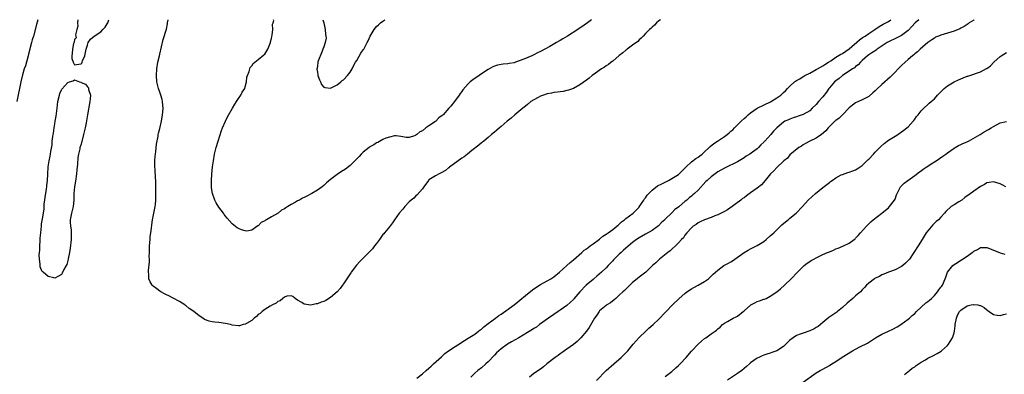
# Model space of a CAD drawing. Units: inches. Extents: x 2583000 to 2586000, y 1527000 to 1530000.
# Drawn here: x 2583290 to 2583590, y 1529892 to 1530000 of the extents above; entities that cross this region are included whole.
import ezdxf

# ---------------------------------------------------------------- set-up
doc = ezdxf.new("R2010")
doc.units = ezdxf.units.IN
doc.header["$MEASUREMENT"] = 0
doc.layers.add('LD25831527_10ft', color=113, linetype='Continuous')

msp = doc.modelspace()

# ---------------------------------------------------------------- linework, layer by layer
at = {"layer": 'LD25831527_10ft'}
for points, elevation in [([(2583295.82, 1530000), (2583295.47, 1529998.53), (2583294.48, 1529995), (2583294.13, 1529993.87), (2583293.88, 1529993), (2583293.51, 1529991.51), (2583293.37, 1529991), (2583293, 1529989.47), (2583292.91, 1529989), (2583292.09, 1529985.91), (2583291.72, 1529985), (2583291.13, 1529983.13), (2583290.63, 1529981), (2583289.45, 1529975)], 7570), ([(2583308, 1530000), (2583307.91, 1529999), (2583307.98, 1529998.02), (2583307.72, 1529997), (2583307.36, 1529995.36), (2583307.45, 1529995), (2583307.51, 1529994.49), (2583307, 1529993.92), (2583306.87, 1529993.13), (2583306.7, 1529992.7), (2583306.36, 1529991), (2583306.35, 1529989.65), (2583306.15, 1529989), (2583306.2, 1529988.2), (2583306.63, 1529987), (2583307, 1529986.26), (2583307.67, 1529986.33), (2583309, 1529986.56), (2583309.24, 1529986.76), (2583309.33, 1529987), (2583309.49, 1529987.49), (2583310.17, 1529989), (2583310.6, 1529991), (2583311, 1529992.25), (2583311.21, 1529993), (2583311.9, 1529994.1), (2583313, 1529995), (2583315, 1529996.3), (2583315.69, 1529997), (2583316.32, 1529997.68), (2583317, 1529998.78), (2583317.12, 1529999), (2583317.49, 1530000)], 7560), ([(2583485.5, 1530000), (2583485, 1529999.61), (2583484.3, 1529999), (2583483.72, 1529998.28), (2583483, 1529997.75), (2583482.65, 1529997.35), (2583482.2, 1529997), (2583481, 1529995.76), (2583480.24, 1529995), (2583479.69, 1529994.31), (2583479, 1529993.81), (2583478.61, 1529993.39), (2583477, 1529992.18), (2583475.39, 1529991), (2583475.18, 1529990.82), (2583475, 1529990.71), (2583474.1, 1529989.9), (2583473, 1529989.03), (2583471, 1529987.35), (2583470.53, 1529987), (2583469.68, 1529986.32), (2583469, 1529985.93), (2583468.47, 1529985.53), (2583467.57, 1529985), (2583465.71, 1529983.71), (2583464.72, 1529983), (2583463.84, 1529982.16), (2583463, 1529981.58), (2583461, 1529980.09), (2583459, 1529979.06), (2583457.53, 1529978.47), (2583457, 1529978.36), (2583455.91, 1529978.09), (2583455, 1529978), (2583454.15, 1529977.85), (2583453, 1529977.77), (2583452.38, 1529977.62), (2583451, 1529977.38), (2583450.72, 1529977.28), (2583449.87, 1529977), (2583449, 1529976.63), (2583448.27, 1529976.27), (2583447, 1529975.6), (2583446.01, 1529975), (2583445, 1529974.18), (2583444.39, 1529973.61), (2583443.59, 1529973), (2583443, 1529972.48), (2583441.16, 1529971), (2583440.06, 1529969.94), (2583438.86, 1529969), (2583437, 1529967.4), (2583436.49, 1529967), (2583435.72, 1529966.28), (2583435, 1529965.74), (2583434.09, 1529965), (2583433, 1529964.07), (2583431.69, 1529963), (2583431.33, 1529962.67), (2583431, 1529962.45), (2583430.23, 1529961.77), (2583428.11, 1529960.11), (2583426.72, 1529959), (2583425.78, 1529958.22), (2583425, 1529957.78), (2583424.57, 1529957.43), (2583423.94, 1529957), (2583421.27, 1529955), (2583421.13, 1529954.87), (2583421, 1529954.8), (2583420.02, 1529953.98), (2583418.73, 1529953.27), (2583418.11, 1529953), (2583417, 1529952.37), (2583415, 1529951.15), (2583414.87, 1529951), (2583413.46, 1529949), (2583413, 1529948.45), (2583411.45, 1529946.55), (2583411, 1529946.24), (2583410.39, 1529945.61), (2583409.63, 1529945), (2583409, 1529944.42), (2583407.64, 1529943), (2583407.38, 1529942.62), (2583407, 1529942.25), (2583405.94, 1529941), (2583404.48, 1529939), (2583403.93, 1529938.07), (2583403, 1529936.86), (2583401.44, 1529935), (2583401.26, 1529934.74), (2583401, 1529934.47), (2583399.89, 1529933), (2583399, 1529931.73), (2583398.44, 1529931), (2583397.84, 1529930.16), (2583395, 1529927.26), (2583393.86, 1529926.14), (2583393, 1529925.23), (2583392.88, 1529925.12), (2583391.26, 1529923), (2583391.17, 1529922.83), (2583390.38, 1529921.62), (2583389, 1529919.47), (2583388.63, 1529919), (2583387.95, 1529918.05), (2583387, 1529917), (2583385, 1529915.25), (2583383.59, 1529914.41), (2583383, 1529914.1), (2583382.13, 1529913.87), (2583381, 1529913.36), (2583380.63, 1529913.37), (2583378.97, 1529912.97), (2583377, 1529913.22), (2583376.29, 1529913.71), (2583375, 1529914.49), (2583374.27, 1529915), (2583373.54, 1529915.54), (2583373, 1529915.82), (2583371.67, 1529915.67), (2583371, 1529915.43), (2583370.47, 1529915), (2583369.7, 1529914.3), (2583369, 1529914.09), (2583368.47, 1529913.53), (2583367.36, 1529913), (2583366.59, 1529912.59), (2583365, 1529911.62), (2583364.14, 1529911), (2583363.56, 1529910.44), (2583363, 1529910.1), (2583362.47, 1529909.53), (2583361.8, 1529909), (2583361, 1529908.29), (2583359.37, 1529907.37), (2583359, 1529907.13), (2583358.42, 1529907), (2583357.32, 1529906.68), (2583357, 1529906.65), (2583355, 1529906.88), (2583354.58, 1529907), (2583353, 1529907.33), (2583351, 1529907.64), (2583349.77, 1529907.77), (2583349, 1529907.89), (2583348.08, 1529908.08), (2583346.62, 1529908.62), (2583346.12, 1529909), (2583345, 1529909.65), (2583343.32, 1529911), (2583341.97, 1529911.97), (2583341, 1529912.74), (2583340.84, 1529912.84), (2583340.65, 1529913), (2583339, 1529914.02), (2583337.1, 1529915.1), (2583335.75, 1529915.75), (2583335, 1529916.13), (2583334.39, 1529916.39), (2583333.32, 1529917), (2583333, 1529917.2), (2583332.06, 1529917.94), (2583331, 1529918.73), (2583330.7, 1529919), (2583330.02, 1529920.02), (2583329.65, 1529921), (2583329.61, 1529922.39), (2583329.52, 1529923), (2583329.53, 1529923.53), (2583329.82, 1529926.18), (2583329.82, 1529927), (2583329.8, 1529927.8), (2583329.88, 1529929), (2583329.86, 1529929.86), (2583329.9, 1529931), (2583330.02, 1529933), (2583330.1, 1529933.9), (2583330.23, 1529935), (2583330.42, 1529936.42), (2583330.54, 1529937.46), (2583330.81, 1529939), (2583331.21, 1529941), (2583331.48, 1529942.52), (2583331.58, 1529943), (2583331.66, 1529943.66), (2583331.78, 1529945), (2583331.8, 1529946.2), (2583331.82, 1529947), (2583331.8, 1529949), (2583331.74, 1529951), (2583331.67, 1529951.67), (2583331.54, 1529954.46), (2583331.49, 1529955), (2583331.5, 1529957), (2583331.6, 1529958.4), (2583331.65, 1529959), (2583331.76, 1529959.76), (2583332, 1529962), (2583332.49, 1529964.49), (2583332.55, 1529965), (2583332.62, 1529965.38), (2583333, 1529966.82), (2583333.5, 1529969), (2583333.84, 1529971), (2583333.93, 1529971.93), (2583333.99, 1529973), (2583333.93, 1529973.93), (2583333.82, 1529975), (2583333.67, 1529975.67), (2583333.29, 1529977), (2583333, 1529977.92), (2583332.59, 1529979), (2583332.12, 1529981), (2583331.99, 1529983), (2583332.1, 1529985), (2583332.4, 1529987), (2583332.87, 1529989), (2583333, 1529989.48), (2583334.02, 1529993.98), (2583335, 1529997.09), (2583335.31, 1529998.69), (2583335.38, 1529999), (2583335.5, 1530000)], 7560), ([(2583464.51, 1530000), (2583463.27, 1529999), (2583462.31, 1529998.31), (2583461, 1529997.41), (2583460.74, 1529997.26), (2583460.39, 1529997), (2583457.2, 1529995), (2583455.81, 1529994.19), (2583455, 1529993.69), (2583454.55, 1529993.45), (2583453.84, 1529993), (2583451.87, 1529991.87), (2583450.31, 1529991), (2583449, 1529990.32), (2583448.1, 1529989.9), (2583447, 1529989.3), (2583446.36, 1529989), (2583443.95, 1529987.95), (2583441.4, 1529987), (2583441, 1529986.87), (2583439.41, 1529986.59), (2583439, 1529986.5), (2583437.61, 1529986.39), (2583435.89, 1529986.11), (2583435, 1529985.82), (2583434.42, 1529985.58), (2583433, 1529984.79), (2583431, 1529983.47), (2583430.3, 1529983), (2583428.36, 1529981.64), (2583427.57, 1529981), (2583427, 1529980.47), (2583425.35, 1529978.65), (2583425, 1529978.09), (2583424.53, 1529977.47), (2583424.25, 1529977), (2583422.77, 1529975), (2583421.67, 1529973.67), (2583421.1, 1529973), (2583419.29, 1529971), (2583419.13, 1529970.87), (2583419, 1529970.73), (2583417.97, 1529970.03), (2583416.97, 1529968.97), (2583415, 1529967.6), (2583414.1, 1529967), (2583413, 1529966.14), (2583412.18, 1529965.82), (2583411.27, 1529965), (2583411, 1529964.79), (2583410.59, 1529964.59), (2583409, 1529964.1), (2583408.1, 1529964.1), (2583407, 1529964.28), (2583406.42, 1529964.42), (2583405, 1529964.55), (2583404.55, 1529964.55), (2583403, 1529964.18), (2583401.85, 1529963.85), (2583401, 1529963.45), (2583399.44, 1529962.56), (2583399, 1529962.46), (2583398.2, 1529961.8), (2583397, 1529961.2), (2583396.77, 1529961), (2583395, 1529959.6), (2583394.39, 1529959), (2583393.73, 1529958.27), (2583393, 1529957.58), (2583392.44, 1529957), (2583391, 1529955.58), (2583389.54, 1529954.46), (2583388.31, 1529953.69), (2583387, 1529952.81), (2583385, 1529951.22), (2583383.8, 1529950.2), (2583383, 1529949.44), (2583382.44, 1529949), (2583381, 1529948.01), (2583379.32, 1529947), (2583377.79, 1529946.21), (2583377, 1529945.79), (2583376.46, 1529945.54), (2583375.54, 1529945), (2583375, 1529944.72), (2583374.3, 1529944.3), (2583373, 1529943.59), (2583372.04, 1529943), (2583371.38, 1529942.62), (2583371, 1529942.33), (2583370.12, 1529941.88), (2583369.04, 1529941), (2583367, 1529939.91), (2583365.53, 1529939), (2583365.18, 1529938.82), (2583365, 1529938.62), (2583363.88, 1529938.12), (2583363, 1529937.11), (2583362.9, 1529937.1), (2583361, 1529935.86), (2583359.55, 1529935.55), (2583359, 1529935.59), (2583357.9, 1529935.9), (2583357, 1529936.32), (2583356.57, 1529936.57), (2583355, 1529937.72), (2583353.48, 1529939.48), (2583353, 1529940.11), (2583352.63, 1529940.63), (2583352.4, 1529941), (2583351, 1529942.85), (2583350.17, 1529944.17), (2583349.79, 1529945), (2583349.04, 1529947.04), (2583348.77, 1529948.77), (2583348.76, 1529949), (2583348.78, 1529949.22), (2583348.73, 1529951), (2583348.84, 1529952.84), (2583349.08, 1529955.08), (2583349.35, 1529957), (2583349.71, 1529959), (2583350.18, 1529961), (2583350.76, 1529963), (2583351.79, 1529966.21), (2583352.09, 1529967), (2583352.97, 1529969.03), (2583353.62, 1529970.38), (2583355.19, 1529973), (2583355.81, 1529974.19), (2583356.4, 1529975), (2583357, 1529975.96), (2583357.71, 1529977), (2583358.12, 1529977.88), (2583358.87, 1529979), (2583359, 1529979.47), (2583359.38, 1529981), (2583359.53, 1529982.47), (2583359.7, 1529983), (2583360.24, 1529984.24), (2583360.43, 1529985), (2583360.58, 1529985.42), (2583361, 1529985.88), (2583361.4, 1529986.6), (2583363, 1529987.87), (2583364.7, 1529989.3), (2583365, 1529989.49), (2583365.94, 1529991), (2583366.7, 1529993), (2583366.72, 1529993.28), (2583367, 1529994.28), (2583367.11, 1529994.89), (2583367.24, 1529995.24), (2583367.46, 1529997), (2583367.35, 1529998.65), (2583367.55, 1529999), (2583367.74, 1529999.74), (2583367.69, 1530000)], 7550), ([(2583382.62, 1530000), (2583382.94, 1529999), (2583383.42, 1529997), (2583383.5, 1529995.5), (2583383.62, 1529995), (2583383.67, 1529994.33), (2583383.41, 1529993), (2583383, 1529991.75), (2583382.71, 1529991), (2583382.42, 1529990.42), (2583381.17, 1529987.17), (2583381.13, 1529987), (2583381.14, 1529986.86), (2583381, 1529986.05), (2583380.9, 1529985.1), (2583380.88, 1529985), (2583380.88, 1529984.88), (2583381, 1529983.95), (2583381.14, 1529983.14), (2583381.17, 1529983), (2583381.64, 1529981.64), (2583382, 1529981), (2583382.25, 1529980.25), (2583383, 1529979.45), (2583383.3, 1529979.3), (2583385, 1529979.16), (2583385.24, 1529979.24), (2583387, 1529980.12), (2583388.12, 1529981), (2583388.57, 1529981.43), (2583389, 1529981.67), (2583390.19, 1529983), (2583391, 1529983.98), (2583391.56, 1529985), (2583392.05, 1529985.95), (2583392.66, 1529987), (2583393, 1529987.51), (2583394.26, 1529989.74), (2583395, 1529990.79), (2583395.13, 1529991), (2583396.18, 1529993), (2583396.49, 1529993.51), (2583397.13, 1529995), (2583398.33, 1529997), (2583399, 1529997.87), (2583399.61, 1529998.39), (2583400.27, 1529999), (2583401, 1529999.58), (2583401.6, 1530000)], 7540), ([(2583411.3, 1529890.7), (2583413, 1529891.99), (2583414.16, 1529893), (2583415, 1529893.7), (2583415.66, 1529894.34), (2583416.42, 1529895), (2583418.78, 1529897.22), (2583419.84, 1529898.16), (2583421, 1529899.02), (2583423, 1529900.38), (2583424.6, 1529901.4), (2583425, 1529901.64), (2583425.79, 1529902.21), (2583427, 1529902.86), (2583429, 1529904.14), (2583430.14, 1529905), (2583430.6, 1529905.4), (2583431, 1529905.67), (2583431.68, 1529906.32), (2583433, 1529907.32), (2583434.14, 1529908.14), (2583435.3, 1529909), (2583436.25, 1529909.75), (2583437, 1529910.22), (2583441, 1529913), (2583442.07, 1529913.93), (2583445, 1529916.42), (2583447, 1529917.91), (2583449, 1529919.23), (2583452.14, 1529921), (2583453, 1529921.58), (2583454.82, 1529923), (2583457.02, 1529925), (2583458.03, 1529925.97), (2583459, 1529926.74), (2583461.55, 1529929), (2583462.31, 1529929.69), (2583463, 1529930.14), (2583463.47, 1529930.53), (2583464.17, 1529931), (2583465, 1529931.6), (2583467, 1529933.09), (2583468.01, 1529934), (2583469, 1529934.59), (2583469.61, 1529935), (2583471, 1529936.03), (2583472.27, 1529937), (2583472.62, 1529937.38), (2583473, 1529937.67), (2583473.66, 1529938.34), (2583474.56, 1529939), (2583475, 1529939.39), (2583477.21, 1529941), (2583479, 1529942.81), (2583479.08, 1529942.92), (2583480.44, 1529945), (2583480.67, 1529945.33), (2583481, 1529945.71), (2583481.53, 1529946.47), (2583481.95, 1529947), (2583483, 1529948.06), (2583484.66, 1529949.34), (2583485.95, 1529949.95), (2583487.99, 1529951), (2583489, 1529951.54), (2583491, 1529952.81), (2583491.23, 1529953), (2583492.11, 1529953.89), (2583493, 1529954.73), (2583493.26, 1529955), (2583495, 1529956.6), (2583496.35, 1529957.65), (2583497, 1529958.05), (2583497.55, 1529958.45), (2583498.21, 1529959), (2583499, 1529959.71), (2583500.34, 1529961), (2583500.66, 1529961.34), (2583501.78, 1529962.22), (2583502.88, 1529963), (2583505, 1529964.37), (2583505.85, 1529965), (2583506.48, 1529965.52), (2583507, 1529965.98), (2583507.57, 1529966.43), (2583508.07, 1529967), (2583510.08, 1529969), (2583511, 1529969.83), (2583511.65, 1529970.35), (2583512.27, 1529971), (2583513, 1529971.62), (2583514.95, 1529973.05), (2583519.06, 1529974.94), (2583521, 1529976.16), (2583522.18, 1529977), (2583522.62, 1529977.38), (2583523, 1529977.79), (2583523.65, 1529978.35), (2583524.22, 1529979), (2583525, 1529979.77), (2583526.39, 1529981), (2583527, 1529981.44), (2583528.03, 1529981.97), (2583529, 1529982.69), (2583529.21, 1529982.79), (2583529.55, 1529983), (2583531, 1529983.73), (2583533, 1529984.78), (2583533.36, 1529985), (2583535, 1529985.89), (2583535.64, 1529986.36), (2583536.76, 1529987), (2583537.45, 1529987.45), (2583539, 1529988.52), (2583540.54, 1529989.46), (2583541, 1529989.7), (2583543, 1529991.06), (2583546.13, 1529993.87), (2583547, 1529994.44), (2583547.33, 1529994.67), (2583547.86, 1529995), (2583549, 1529995.78), (2583550.87, 1529997), (2583552.13, 1529997.87), (2583553.42, 1529998.58), (2583554.22, 1529999), (2583555, 1529999.49), (2583555.72, 1530000)], 7570), ([(2583564.21, 1530000), (2583563.14, 1529999), (2583562.12, 1529997.88), (2583561, 1529996.74), (2583559, 1529995.2), (2583557.58, 1529994.42), (2583555, 1529993.21), (2583554.64, 1529993), (2583551.57, 1529991), (2583551.25, 1529990.75), (2583549.89, 1529989.89), (2583549, 1529989.3), (2583548.63, 1529989), (2583547, 1529987.5), (2583546.48, 1529987), (2583545.79, 1529986.21), (2583545, 1529985.67), (2583544.64, 1529985.36), (2583544.03, 1529985), (2583543, 1529984.27), (2583541, 1529982.98), (2583539.94, 1529982.06), (2583539, 1529981.38), (2583538.58, 1529981), (2583537, 1529979.18), (2583536.85, 1529979), (2583536.1, 1529977.9), (2583535, 1529976.51), (2583533.73, 1529975), (2583533, 1529974.17), (2583531.8, 1529973), (2583531, 1529972.24), (2583529, 1529971.06), (2583527.45, 1529970.55), (2583527, 1529970.37), (2583525.94, 1529970.06), (2583525, 1529969.7), (2583524.5, 1529969.5), (2583523.46, 1529969), (2583523, 1529968.74), (2583521, 1529967), (2583520, 1529966), (2583519.14, 1529965), (2583517.35, 1529963), (2583517.17, 1529962.83), (2583517, 1529962.63), (2583516.15, 1529961.85), (2583515.4, 1529961), (2583515, 1529960.66), (2583513.57, 1529959.58), (2583512.78, 1529959), (2583511.67, 1529958.33), (2583511, 1529957.85), (2583509.55, 1529957), (2583509, 1529956.7), (2583505.2, 1529954.8), (2583503.9, 1529954.1), (2583503, 1529953.55), (2583502.19, 1529953), (2583501, 1529952.11), (2583499.75, 1529951), (2583499.36, 1529950.64), (2583497, 1529948.05), (2583495.92, 1529947), (2583495.41, 1529946.59), (2583495, 1529946.22), (2583494.31, 1529945.69), (2583493.56, 1529945), (2583493, 1529944.56), (2583491.2, 1529943), (2583491.08, 1529942.92), (2583491, 1529942.83), (2583489.92, 1529942.08), (2583489, 1529941.05), (2583487, 1529939.16), (2583486.86, 1529939), (2583485.9, 1529938.1), (2583484.89, 1529937.11), (2583483, 1529935.69), (2583481, 1529934.57), (2583479, 1529933.51), (2583478.22, 1529933), (2583477, 1529932.02), (2583474.31, 1529929.69), (2583473.55, 1529929), (2583473, 1529928.48), (2583471.24, 1529926.76), (2583471, 1529926.45), (2583469.63, 1529925), (2583469, 1529924.36), (2583467.61, 1529923), (2583466.18, 1529921.82), (2583465.25, 1529921), (2583465, 1529920.81), (2583462.91, 1529919), (2583461.02, 1529917), (2583459.13, 1529914.87), (2583459, 1529914.7), (2583458.11, 1529913.89), (2583457, 1529912.85), (2583455, 1529911.43), (2583454.32, 1529911), (2583453, 1529910.07), (2583451.39, 1529909), (2583448.73, 1529907), (2583447.72, 1529906.28), (2583447, 1529905.84), (2583446.5, 1529905.5), (2583445, 1529904.58), (2583442.36, 1529903), (2583440.19, 1529901.81), (2583438.92, 1529901), (2583437, 1529899.6), (2583435.59, 1529898.41), (2583435, 1529897.73), (2583433, 1529895.63), (2583432.35, 1529895), (2583431, 1529893.86), (2583429.93, 1529893), (2583429, 1529892.16), (2583427.8, 1529891)], 7580), ([(2583581.15, 1530000), (2583581, 1529999.89), (2583579.63, 1529999), (2583579.27, 1529998.73), (2583579, 1529998.56), (2583578.07, 1529997.93), (2583577, 1529997.39), (2583576.75, 1529997.25), (2583575, 1529996.51), (2583573, 1529995.84), (2583571, 1529995.26), (2583570.26, 1529995), (2583569.38, 1529994.62), (2583569, 1529994.41), (2583568.19, 1529993.81), (2583567, 1529993.06), (2583564.61, 1529991), (2583563.83, 1529990.17), (2583563, 1529989.57), (2583562.72, 1529989.28), (2583562.32, 1529989), (2583561, 1529987.82), (2583560.04, 1529987), (2583559, 1529986.01), (2583556.01, 1529983), (2583555.49, 1529982.51), (2583553, 1529980.26), (2583551.31, 1529978.69), (2583551, 1529978.34), (2583550.27, 1529977.73), (2583549, 1529976.62), (2583547, 1529975.53), (2583545.84, 1529975), (2583545, 1529974.6), (2583544.09, 1529973.91), (2583543, 1529973.12), (2583540.95, 1529971), (2583540.01, 1529969.99), (2583539, 1529969.3), (2583538.85, 1529969.15), (2583538.66, 1529969), (2583537, 1529967.42), (2583536.62, 1529967), (2583535.91, 1529966.09), (2583534.55, 1529965), (2583533, 1529963.89), (2583531.08, 1529963), (2583529.75, 1529962.25), (2583529, 1529961.81), (2583528.54, 1529961.46), (2583527.72, 1529961), (2583525, 1529958.77), (2583524.2, 1529957.8), (2583523.16, 1529957), (2583523, 1529956.86), (2583521, 1529954.92), (2583520.11, 1529953.89), (2583519.11, 1529953), (2583517.46, 1529951), (2583516.32, 1529949.68), (2583515, 1529948.6), (2583513, 1529947.15), (2583511.7, 1529946.3), (2583511, 1529945.72), (2583510.58, 1529945.42), (2583510.07, 1529945), (2583507.42, 1529943), (2583505.96, 1529942.04), (2583505, 1529941.5), (2583504.69, 1529941.31), (2583503, 1529940.47), (2583502.15, 1529940.15), (2583501, 1529939.67), (2583498.96, 1529939), (2583497.68, 1529938.32), (2583497, 1529938.04), (2583496.44, 1529937.56), (2583495.47, 1529937), (2583495, 1529936.57), (2583493.58, 1529935), (2583493, 1529934.31), (2583492.52, 1529933.48), (2583491.93, 1529933), (2583491, 1529931.93), (2583490.1, 1529931), (2583489, 1529929.99), (2583488.53, 1529929.47), (2583487.79, 1529929), (2583485.25, 1529927), (2583485, 1529926.78), (2583484.1, 1529925.9), (2583483.11, 1529925), (2583481.03, 1529922.97), (2583479, 1529921.47), (2583478.46, 1529921), (2583477, 1529919.83), (2583476.19, 1529919), (2583475, 1529917.86), (2583474.57, 1529917.43), (2583474.07, 1529917), (2583473, 1529915.96), (2583471.93, 1529915), (2583471.45, 1529914.55), (2583470.32, 1529913.68), (2583469.18, 1529913), (2583469, 1529912.87), (2583467, 1529911.21), (2583466.82, 1529911), (2583466.11, 1529909.89), (2583465.49, 1529909), (2583463.83, 1529906.17), (2583463.02, 1529905), (2583461.3, 1529903), (2583460.11, 1529901.89), (2583459, 1529900.97), (2583457, 1529899.49), (2583456.26, 1529899), (2583455.54, 1529898.46), (2583455, 1529898.1), (2583454.38, 1529897.62), (2583453.44, 1529897), (2583450.94, 1529895), (2583449.89, 1529894.11), (2583449, 1529893.44), (2583447, 1529892.09), (2583445.67, 1529891)], 7590), ([(2583466.01, 1529889.99), (2583469, 1529892.97), (2583471.34, 1529895), (2583473.56, 1529897), (2583475.29, 1529898.71), (2583475.56, 1529899), (2583477.24, 1529901), (2583479, 1529903.04), (2583481.05, 1529905), (2583482.03, 1529905.97), (2583483.28, 1529907), (2583485, 1529908.63), (2583487, 1529910.71), (2583487.24, 1529911), (2583489.16, 1529913), (2583491.28, 1529915), (2583493, 1529916.52), (2583493.62, 1529917), (2583495, 1529917.92), (2583495.69, 1529918.31), (2583497, 1529919), (2583499, 1529920.14), (2583500.17, 1529921), (2583500.62, 1529921.38), (2583501, 1529921.79), (2583501.63, 1529922.37), (2583502.26, 1529923), (2583503, 1529923.64), (2583504.87, 1529925), (2583506.28, 1529925.72), (2583507, 1529926.2), (2583507.51, 1529926.49), (2583511.05, 1529929), (2583512.27, 1529929.73), (2583513, 1529930.1), (2583513.57, 1529930.43), (2583515, 1529931.13), (2583517, 1529932.39), (2583517.79, 1529933), (2583519, 1529934.04), (2583520.03, 1529935), (2583522.1, 1529937), (2583522.55, 1529937.45), (2583523.62, 1529938.38), (2583524.42, 1529939), (2583525, 1529939.5), (2583526.87, 1529941), (2583528.84, 1529943), (2583530.57, 1529945), (2583532.74, 1529947), (2583535, 1529948.82), (2583536.25, 1529949.75), (2583537, 1529950.38), (2583537.39, 1529950.61), (2583537.9, 1529951), (2583539, 1529951.78), (2583540.64, 1529952.64), (2583541, 1529952.82), (2583542.64, 1529953.36), (2583543, 1529953.51), (2583544.11, 1529953.89), (2583545, 1529954.25), (2583545.44, 1529954.56), (2583547, 1529955.56), (2583548.76, 1529957.24), (2583549, 1529957.44), (2583550.46, 1529959), (2583551, 1529959.55), (2583552.67, 1529961.33), (2583553.74, 1529962.26), (2583555, 1529963.24), (2583557, 1529964.51), (2583557.84, 1529965), (2583559, 1529965.75), (2583559.72, 1529966.28), (2583560.61, 1529967), (2583561, 1529967.37), (2583562.5, 1529969), (2583562.7, 1529969.3), (2583563, 1529969.7), (2583563.53, 1529970.47), (2583564.07, 1529971), (2583565, 1529972.24), (2583565.79, 1529973), (2583567, 1529974.12), (2583567.43, 1529974.57), (2583567.97, 1529975), (2583569, 1529975.9), (2583569.99, 1529977), (2583571, 1529977.98), (2583571.49, 1529978.51), (2583572.01, 1529979), (2583573, 1529979.79), (2583575, 1529981.07), (2583576.33, 1529981.67), (2583577, 1529981.99), (2583577.76, 1529982.24), (2583579, 1529982.75), (2583579.2, 1529982.8), (2583579.81, 1529983), (2583583, 1529984.1), (2583584.92, 1529985.08), (2583585, 1529985.13), (2583586.04, 1529985.96), (2583587.12, 1529987), (2583589, 1529988.76), (2583589.34, 1529989), (2583591, 1529990.01)], 7600), ([(2583487, 1529891.17), (2583489, 1529892.73), (2583490.21, 1529893.79), (2583491, 1529894.5), (2583491.28, 1529894.72), (2583491.56, 1529895), (2583493.38, 1529897), (2583495, 1529898.92), (2583496.98, 1529901), (2583498.08, 1529901.92), (2583499, 1529902.73), (2583499.39, 1529903), (2583501, 1529904.2), (2583502.2, 1529905), (2583502.66, 1529905.34), (2583503, 1529905.69), (2583503.73, 1529906.27), (2583504.46, 1529907), (2583505, 1529907.43), (2583505.99, 1529907.99), (2583507.67, 1529909), (2583508.6, 1529909.4), (2583509, 1529909.61), (2583510.73, 1529911), (2583511, 1529911.2), (2583513, 1529912.95), (2583513.08, 1529913), (2583514.31, 1529913.69), (2583515, 1529914.04), (2583515.74, 1529914.26), (2583517, 1529914.73), (2583517.21, 1529914.79), (2583517.73, 1529915), (2583519, 1529915.65), (2583521.02, 1529917), (2583522.07, 1529917.93), (2583523.37, 1529919), (2583525.35, 1529921), (2583527.26, 1529923), (2583529.36, 1529925), (2583530.27, 1529925.73), (2583531, 1529926.21), (2583531.46, 1529926.54), (2583532.23, 1529927), (2583533, 1529927.41), (2583533.75, 1529927.75), (2583535, 1529928.36), (2583536.47, 1529929), (2583537, 1529929.25), (2583538.26, 1529929.74), (2583539, 1529930.09), (2583539.68, 1529930.32), (2583541.35, 1529931), (2583543, 1529931.87), (2583544.6, 1529933), (2583544.82, 1529933.18), (2583545, 1529933.37), (2583545.81, 1529934.19), (2583546.53, 1529935), (2583548.26, 1529937), (2583548.64, 1529937.36), (2583549, 1529937.79), (2583549.61, 1529938.39), (2583550.32, 1529939), (2583553, 1529940.95), (2583554.08, 1529941.92), (2583555, 1529942.65), (2583555.35, 1529943), (2583556.88, 1529945), (2583557, 1529945.27), (2583557.45, 1529946.55), (2583557.66, 1529947), (2583558.37, 1529948.37), (2583558.64, 1529949), (2583559, 1529949.34), (2583559.81, 1529950.19), (2583560.87, 1529951), (2583563, 1529952.49), (2583564.43, 1529953.57), (2583565, 1529953.93), (2583565.59, 1529954.41), (2583566.5, 1529955), (2583567, 1529955.37), (2583568.03, 1529956.03), (2583569, 1529956.68), (2583569.57, 1529957), (2583571.61, 1529958.39), (2583572.45, 1529959), (2583573, 1529959.44), (2583575, 1529960.85), (2583575.28, 1529961), (2583576.36, 1529961.64), (2583577, 1529961.91), (2583577.71, 1529962.29), (2583579, 1529962.79), (2583579.13, 1529962.87), (2583579.42, 1529963), (2583582.96, 1529965), (2583584.17, 1529965.83), (2583585.45, 1529966.55), (2583586.31, 1529967), (2583587, 1529967.44), (2583589, 1529968.5), (2583591, 1529968.99)], 7610), ([(2583590.72, 1529949), (2583589.64, 1529949.64), (2583589, 1529949.97), (2583587, 1529950.53), (2583585.67, 1529950.33), (2583585, 1529950.2), (2583584.26, 1529949.74), (2583583, 1529949.08), (2583581, 1529947.68), (2583579.45, 1529946.55), (2583579, 1529946.27), (2583578.26, 1529945.74), (2583577.32, 1529945), (2583576.42, 1529944.42), (2583575, 1529943.58), (2583574.11, 1529943), (2583572.45, 1529941.55), (2583572.06, 1529941), (2583571, 1529939.82), (2583570.24, 1529939), (2583569.56, 1529938.44), (2583568.54, 1529937.46), (2583567, 1529935.61), (2583566.53, 1529935), (2583565.24, 1529933), (2583564.01, 1529931), (2583562.74, 1529929), (2583561.37, 1529927), (2583561.21, 1529926.79), (2583560.24, 1529925.76), (2583559.38, 1529925), (2583559, 1529924.72), (2583557, 1529923.68), (2583555.02, 1529922.98), (2583553.63, 1529922.37), (2583553, 1529922.14), (2583552.28, 1529921.72), (2583551, 1529921.17), (2583550.71, 1529921), (2583549, 1529919.65), (2583548.3, 1529919), (2583547.72, 1529918.28), (2583547, 1529917.57), (2583546.49, 1529917), (2583545, 1529915.74), (2583544.18, 1529915), (2583542.42, 1529913.58), (2583541, 1529912.26), (2583539.47, 1529911), (2583539.23, 1529910.77), (2583536.86, 1529909.14), (2583535, 1529907.65), (2583533.54, 1529906.46), (2583533, 1529906.09), (2583532.32, 1529905.68), (2583531, 1529905.07), (2583529, 1529904.45), (2583528.09, 1529904.09), (2583527, 1529903.68), (2583525.94, 1529903), (2583525, 1529902.23), (2583524.33, 1529901.67), (2583523, 1529900.36), (2583521, 1529899.06), (2583519.45, 1529898.55), (2583519, 1529898.33), (2583517.98, 1529898.02), (2583517, 1529897.67), (2583516.55, 1529897.45), (2583515.5, 1529897), (2583515, 1529896.77), (2583513, 1529895.33), (2583512.66, 1529895), (2583511.77, 1529894.23), (2583511, 1529893.62), (2583510.3, 1529893), (2583509, 1529892.07), (2583505.98, 1529890.02)], 7620), ([(2583529, 1529889.43), (2583533, 1529892.3), (2583534.18, 1529893), (2583535, 1529893.46), (2583537, 1529894.53), (2583537.72, 1529895), (2583539, 1529895.77), (2583540.92, 1529897.08), (2583544.04, 1529899), (2583545, 1529899.56), (2583546.25, 1529900.25), (2583548.6, 1529901.4), (2583551.1, 1529903), (2583553, 1529904.08), (2583555.03, 1529905), (2583556.36, 1529905.64), (2583557.67, 1529906.33), (2583558.77, 1529907), (2583561, 1529908.64), (2583561.46, 1529909), (2583562.26, 1529909.74), (2583563, 1529910.44), (2583563.54, 1529911), (2583565, 1529912.37), (2583566.38, 1529913.62), (2583567, 1529914.03), (2583567.5, 1529914.5), (2583568.08, 1529915), (2583569, 1529915.92), (2583569.94, 1529917), (2583570.37, 1529917.63), (2583571, 1529918.38), (2583571.24, 1529918.76), (2583571.44, 1529919), (2583571.73, 1529919.73), (2583572.49, 1529921.51), (2583573, 1529923), (2583574.6, 1529925), (2583575, 1529925.37), (2583576.02, 1529925.98), (2583577, 1529926.71), (2583577.21, 1529926.79), (2583579, 1529927.91), (2583580.49, 1529929), (2583580.8, 1529929.2), (2583581, 1529929.42), (2583582.09, 1529929.91), (2583583, 1529930.57), (2583585, 1529930.53), (2583585.75, 1529930.25), (2583589, 1529928.85), (2583590.48, 1529928.48)], 7630), ([(2583559.84, 1529891.84), (2583561.41, 1529893), (2583562.27, 1529893.73), (2583563, 1529894.18), (2583563.45, 1529894.55), (2583565, 1529895.56), (2583566.3, 1529896.3), (2583567, 1529896.73), (2583568.48, 1529897.52), (2583569.82, 1529898.18), (2583571.08, 1529898.92), (2583571.18, 1529899), (2583573, 1529900.62), (2583573.34, 1529901), (2583573.84, 1529901.84), (2583574.56, 1529903), (2583575, 1529904.47), (2583575.13, 1529905), (2583575.34, 1529906.66), (2583575.36, 1529907), (2583575.71, 1529909), (2583576.08, 1529909.92), (2583576.63, 1529911), (2583577, 1529911.41), (2583579, 1529912.71), (2583580.21, 1529913), (2583580.87, 1529913.13), (2583581, 1529913.18), (2583582.2, 1529913), (2583582.88, 1529912.88), (2583583, 1529912.84), (2583584.18, 1529912.18), (2583585, 1529911.48), (2583585.3, 1529911.3), (2583585.69, 1529911), (2583587, 1529910.1), (2583588.13, 1529909.87), (2583589, 1529909.74), (2583590.07, 1529910.07), (2583591, 1529910.27)], 7640)]:
    msp.add_lwpolyline(points, dxfattribs=dict(at, elevation=elevation))
at = {"layer": 'LD25831527_10ft', "elevation": 7560}
msp.add_lwpolyline([(2583305.46, 1529929), (2583305.1, 1529927.1), (2583305.08, 1529926.92), (2583304.63, 1529925.37), (2583304.47, 1529925), (2583303.79, 1529923.79), (2583303.3, 1529922.7), (2583303, 1529922.28), (2583302.18, 1529921.82), (2583301, 1529921.22), (2583300.68, 1529921.32), (2583299, 1529921.65), (2583297.49, 1529923), (2583297.2, 1529923.2), (2583297, 1529923.58), (2583296.58, 1529924.58), (2583296.55, 1529925), (2583296.55, 1529925.45), (2583296.32, 1529927), (2583296.28, 1529928.29), (2583296.35, 1529929), (2583296.43, 1529929.57), (2583296.46, 1529931), (2583296.52, 1529932.52), (2583296.6, 1529933.4), (2583296.71, 1529935), (2583296.91, 1529937), (2583297, 1529937.71), (2583297.19, 1529938.81), (2583297.23, 1529939.23), (2583297.53, 1529941), (2583297.72, 1529942.28), (2583297.81, 1529943.81), (2583297.95, 1529945), (2583298.1, 1529945.9), (2583298.23, 1529947), (2583298.44, 1529948.44), (2583298.54, 1529949), (2583298.6, 1529949.4), (2583298.76, 1529951), (2583298.85, 1529952.85), (2583299, 1529955.08), (2583299.33, 1529957), (2583299.62, 1529958.38), (2583299.73, 1529959), (2583299.83, 1529959.83), (2583300.18, 1529961.82), (2583300.25, 1529963), (2583300.37, 1529964.37), (2583300.48, 1529965), (2583300.57, 1529965.43), (2583300.79, 1529967), (2583301, 1529968.21), (2583301.17, 1529969), (2583301.45, 1529970.55), (2583301.71, 1529973), (2583301.97, 1529975), (2583302.42, 1529977), (2583302.56, 1529977.44), (2583303, 1529978.57), (2583303.16, 1529978.84), (2583305, 1529980.89), (2583305.49, 1529981), (2583306.62, 1529981.38), (2583307, 1529981.61), (2583308.52, 1529981), (2583308.92, 1529980.92), (2583309, 1529980.89), (2583310.32, 1529980.32), (2583311, 1529979.5), (2583311.25, 1529979.25), (2583311.3, 1529979), (2583311.32, 1529978.68), (2583311.85, 1529977), (2583311.83, 1529975.83), (2583311.72, 1529975), (2583310.98, 1529971), (2583310.59, 1529968.59), (2583310.26, 1529967), (2583309.77, 1529965), (2583309, 1529962.07), (2583308.74, 1529961.26), (2583308.68, 1529961), (2583308.63, 1529960.63), (2583308.25, 1529959), (2583308.07, 1529957.93), (2583307.96, 1529955.96), (2583307.77, 1529954.23), (2583307.66, 1529953), (2583307.28, 1529950.72), (2583306.98, 1529949), (2583306.83, 1529947), (2583306.83, 1529945), (2583306.63, 1529943), (2583306.12, 1529941), (2583305.71, 1529939), (2583305.7, 1529938.3), (2583305.79, 1529937), (2583305.95, 1529935.95), (2583306, 1529935), (2583305.98, 1529934.02), (2583305.99, 1529933), (2583305.68, 1529930.32)], close=True, dxfattribs=at)

doc.saveas('drawing.dxf')
